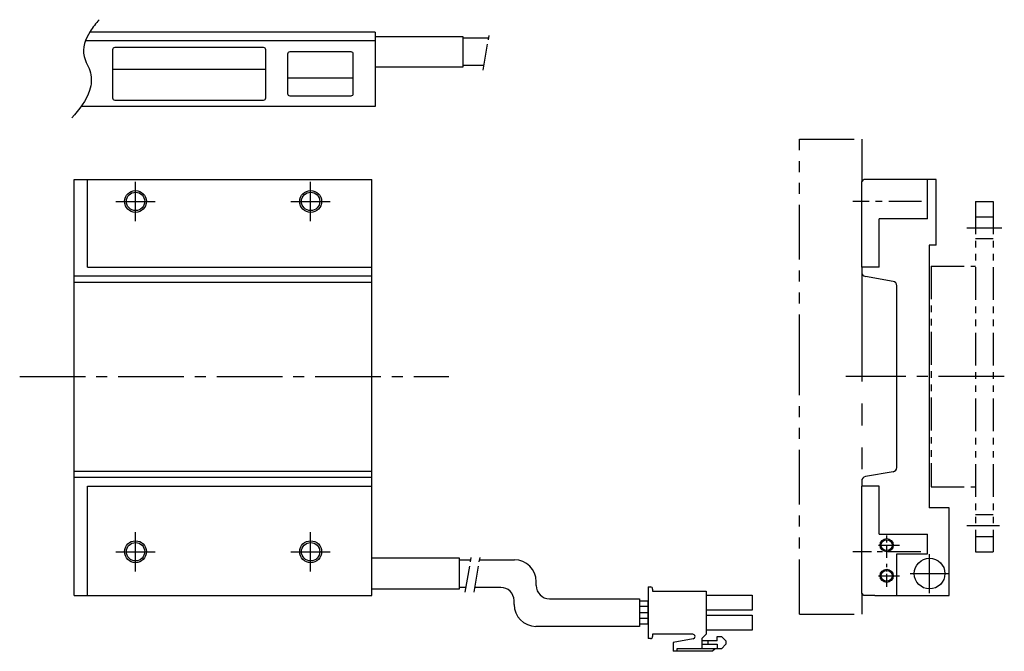
# Model space of a CAD drawing. Extents: x -3018 to -2793, y -355 to -210.
import ezdxf

# ---------------------------------------------------------------- set-up
doc = ezdxf.new("R2010")
doc.units = 0
doc.header["$LTSCALE"] = 20
doc.header["$MEASUREMENT"] = 0
for name, pattern in [('CENTER', [2, 1.25, -0.25, 0.25, -0.25]), ('CENTER2', [1.125, 0.75, -0.125, 0.125, -0.125]), ('HIDDEN', [0.375, 0.25, -0.125]), ('PHANTOM', [2.5, 1.25, -0.25, 0.25, -0.25, 0.25, -0.25])]:
    doc.linetypes.add(name, pattern=pattern)
doc.layers.get('0').update_dxf_attribs({"linetype": 'CONTINUOUS'})
for name, color, linetype in [('中心線', 7, 'CENTER2'), ('実線', 7, 'CONTINUOUS'), ('細線', 7, 'CONTINUOUS'), ('２点鎖線', 7, 'PHANTOM')]:
    doc.layers.add(name, color=color, linetype=linetype)

msp = doc.modelspace()

# ---------------------------------------------------------------- linework, layer by layer
for p, q in [((-2996.79, -217.22), (-2996.79, -228.22)), ((-2962.29, -216.72), (-2996.29, -216.72)), ((-2961.79, -228.22), (-2961.79, -217.22)), ((-2961.79, -221.72), (-2996.79, -221.72)), ((-2941.79, -223.72), (-2956.79, -223.72)), ((-2996.29, -228.72), (-2962.29, -228.72))]:
    msp.add_line(p, q)
msp.add_lwpolyline([(-2942.29, -217.72), (-2956.29, -217.72, 0.414214), (-2956.79, -218.22), (-2956.79, -227.22, 0.414214), (-2956.29, -227.72), (-2942.29, -227.72, 0.414214), (-2941.79, -227.22), (-2941.79, -218.22, 0.414214)], format="xyb", close=True)
for centre, start, end in [((-2996.29, -217.22), 90, 180), ((-2962.29, -217.22), 0, 90), ((-2996.29, -228.22), 180, 270), ((-2962.29, -228.22), 270, 0)]:
    msp.add_arc(centre, 0.5, start, end)
at = {"layer": '中心線', "ltscale": 0.4}
for p, q in [((-2912.16, -221.87), (-2910.67, -213.47)), ((-2916.22, -341.08), (-2914.74, -332.67)), ((-2914.22, -341.08), (-2912.74, -332.67))]:
    msp.add_line(p, q, dxfattribs=at)
at = {"layer": '中心線', "ltscale": 3}
for p, q in [((-2991.54, -256.37), (-2991.54, -247.37)), ((-2951.54, -256.37), (-2951.54, -247.37)), ((-2996.04, -251.87), (-2987.04, -251.87)), ((-2956.04, -251.87), (-2947.04, -251.87)), ((-2991.54, -336.37), (-2991.54, -327.37)), ((-2951.54, -336.37), (-2951.54, -327.37)), ((-2996.04, -331.87), (-2987.04, -331.87)), ((-2956.04, -331.87), (-2947.04, -331.87))]:
    msp.add_line(p, q, dxfattribs=at)
at = {"layer": '中心線', "linetype": 'CENTER', "ltscale": 0.3}
msp.add_line((-2811.98, -251.87), (-2827.65, -251.87), dxfattribs=at)
at = {"layer": '中心線', "linetype": 'CENTER', "ltscale": 3}
for p, q in [((-2801.65, -257.87), (-2793.65, -257.87)), ((-2810.15, -341.34), (-2810.15, -332.4)), ((-2814.62, -336.87), (-2805.68, -336.87))]:
    msp.add_line(p, q, dxfattribs=at)
at = {"layer": '中心線'}
for p, q in [((-3018, -291.87), (-2919.98, -291.87)), ((-2793.08, -291.87), (-2829.31, -291.87))]:
    msp.add_line(p, q, dxfattribs=at)
at = {"layer": '中心線', "ltscale": 0.2}
for p, q in [((-2819.95, -333.26), (-2819.95, -328.14)), ((-2819.95, -339.92), (-2819.95, -334.66))]:
    msp.add_line(p, q, dxfattribs=at)
at = {"layer": '中心線', "linetype": 'CENTER', "ltscale": 0.2}
for p, q in [((-2821.84, -330.37), (-2817, -330.37)), ((-2821.84, -337.37), (-2817, -337.37))]:
    msp.add_line(p, q, dxfattribs=at)
at = {"layer": '中心線', "ltscale": 0.5}
msp.add_line((-2812.16, -331.87), (-2827.65, -331.87), dxfattribs=at)
at = {"layer": '実線'}
for p, q in [((-2936.79, -213.22), (-3002.04, -213.22)), ((-2936.79, -213.22), (-2936.79, -230.22)), ((-2936.79, -215.22), (-3002.97, -215.22)), ((-2936.79, -214.17), (-2916.79, -214.17)), ((-2916.79, -214.17), (-2916.79, -221.17)), ((-2916.79, -214.52), (-2910.86, -214.52)), ((-2916.79, -221.17), (-2936.79, -221.17)), ((-2911.97, -220.82), (-2916.79, -220.82)), ((-2936.79, -230.22), (-3004, -230.22)), ((-3005.54, -341.87), (-3005.54, -246.87)), ((-3005.54, -246.87), (-2960.83, -246.87)), ((-3002.54, -266.87), (-3002.54, -246.87)), ((-2960.83, -246.87), (-2937.54, -246.87)), ((-2937.54, -341.87), (-2937.54, -246.87)), ((-2825.65, -247.37), (-2825.15, -246.87)), ((-2825.65, -266.87), (-2825.65, -247.37)), ((-2822.65, -246.87), (-2825.15, -246.87)), ((-2808.65, -246.87), (-2822.65, -246.87)), ((-2810.66, -255.87), (-2810.66, -246.87)), ((-2808.65, -261.87), (-2808.65, -246.87)), ((-2808.65, -255.87), (-2808.65, -246.87)), ((-2810.66, -255.87), (-2821.65, -255.87)), ((-2821.65, -266.87), (-2821.65, -255.87)), ((-2810.25, -261.87), (-2810.25, -321.87)), ((-3002.54, -266.87), (-2963.22, -266.87)), ((-2963.22, -266.87), (-2937.54, -266.87)), ((-2821.65, -266.87), (-2825.65, -266.87)), ((-2825.65, -266.87), (-2825.65, -268.03)), ((-3005.54, -268.87), (-2963.22, -268.87)), ((-2963.22, -268.87), (-2937.54, -268.87)), ((-2818.48, -270.12), (-2824.82, -269.01)), ((-3005.54, -270.27), (-2937.54, -270.27)), ((-2817.65, -312.63), (-2817.65, -271.11)), ((-3005.54, -313.47), (-2937.54, -313.47)), ((-3005.54, -314.87), (-2969.21, -314.87)), ((-2969.21, -314.87), (-2937.54, -314.87)), ((-2818.48, -313.61), (-2824.82, -314.72)), ((-3002.54, -316.87), (-2969.21, -316.87)), ((-3002.54, -341.87), (-3002.54, -316.87)), ((-2969.21, -316.87), (-2937.54, -316.87)), ((-2825.65, -315.71), (-2825.65, -316.87)), ((-2825.65, -341.37), (-2825.65, -316.87)), ((-2821.65, -316.87), (-2825.65, -316.87)), ((-2821.65, -327.87), (-2821.65, -316.87)), ((-2805.65, -341.87), (-2805.65, -321.87)), ((-2821.65, -327.87), (-2810.65, -327.87)), ((-2810.65, -332.37), (-2810.65, -327.87)), ((-2817.65, -341.87), (-2817.65, -332.37)), ((-2817.65, -332.37), (-2810.65, -332.37)), ((-2917.54, -333.37), (-2937.54, -333.37)), ((-2917.54, -340.37), (-2917.54, -333.37)), ((-2917.54, -333.72), (-2914.92, -333.72)), ((-2912.92, -333.72), (-2905, -333.72)), ((-2900, -339.61), (-2900, -338.72)), ((-3005.54, -341.87), (-2972.2, -341.87)), ((-2972.2, -341.87), (-2937.54, -341.87)), ((-2937.54, -340.37), (-2917.54, -340.37)), ((-2916.03, -340.02), (-2917.54, -340.02)), ((-2908.08, -340.02), (-2914.03, -340.02)), ((-2874.41, -339.91), (-2873.91, -339.91)), ((-2874.41, -339.91), (-2874.41, -345.81)), ((-2873.41, -340.41), (-2873.41, -340.91)), ((-2873.41, -340.91), (-2861.21, -340.91)), ((-2861.21, -340.91), (-2861.21, -345.81)), ((-2861.21, -341.81), (-2850.71, -341.81)), ((-2850.71, -341.81), (-2850.71, -345.25)), ((-2825.15, -341.87), (-2825.65, -341.37)), ((-2822.65, -341.87), (-2825.15, -341.87)), ((-2822.65, -341.87), (-2805.65, -341.87)), ((-2905.08, -343.91), (-2905.08, -343.02)), ((-2897, -342.61), (-2876.41, -342.61)), ((-2876.41, -342.61), (-2876.41, -348.91)), ((-2876.41, -343.11), (-2874.41, -343.11)), ((-2874.41, -348.41), (-2874.41, -343.11)), ((-2874.41, -344.41), (-2876.41, -344.41)), ((-2874.41, -345.81), (-2876.41, -345.81)), ((-2874.41, -345.81), (-2874.41, -351.71)), ((-2850.71, -345.25), (-2861.21, -345.25)), ((-2861.21, -345.81), (-2861.21, -350.71)), ((-2861.21, -346.37), (-2850.71, -346.37)), ((-2850.71, -346.37), (-2850.71, -349.81)), ((-2874.41, -347.11), (-2876.41, -347.11)), ((-2874.41, -348.41), (-2876.41, -348.41)), ((-2876.41, -348.91), (-2900.08, -348.91)), ((-2873.41, -350.71), (-2873.41, -351.21)), ((-2864.26, -350.71), (-2873.41, -350.71)), ((-2861.21, -350.71), (-2862.12, -351.6)), ((-2850.71, -349.81), (-2861.21, -349.81)), ((-2873.91, -351.71), (-2874.41, -351.71)), ((-2864.16, -351.79), (-2868.71, -352.61)), ((-2868.71, -352.61), (-2868.71, -354.61)), ((-2862.21, -351.81), (-2862.21, -352.21)), ((-2862.21, -352.21), (-2862.21, -353.01)), ((-2860.8, -352.21), (-2862.21, -352.21)), ((-2862.21, -353.01), (-2862.21, -354.01)), ((-2862.21, -353.01), (-2860.8, -353.01)), ((-2860.8, -352.21), (-2860.8, -353.01)), ((-2858.71, -352.21), (-2860.8, -352.21)), ((-2860.8, -353.01), (-2858.71, -353.01)), ((-2858.71, -351.21), (-2857.71, -351.21)), ((-2858.71, -352.21), (-2858.71, -351.21)), ((-2858.71, -353.01), (-2858.71, -354.01)), ((-2857.71, -351.21), (-2856.71, -352.21)), ((-2856.71, -353.01), (-2857.71, -354.01)), ((-2856.71, -352.21), (-2856.71, -353.01)), ((-2867.91, -354.61), (-2868.71, -354.61)), ((-2867.91, -354.01), (-2867.91, -354.61)), ((-2862.21, -354.01), (-2867.91, -354.01)), ((-2859.71, -354.61), (-2867.91, -354.61)), ((-2859.11, -354.01), (-2862.21, -354.01)), ((-2859.11, -354.01), (-2859.71, -354.61)), ((-2858.71, -354.01), (-2859.11, -354.01)), ((-2857.71, -354.01), (-2858.71, -354.01))]:
    msp.add_line(p, q, dxfattribs=at)
at = {"layer": '実線', "ltscale": 4}
for p, q in [((-2808.65, -261.87), (-2810.25, -261.87)), ((-2805.65, -321.87), (-2810.25, -321.87))]:
    msp.add_line(p, q, dxfattribs=at)
at = {"layer": '実線', "linetype": 'HIDDEN', "ltscale": 5}
msp.add_line((-2805.65, -341.37), (-2805.65, -332.37), dxfattribs=at)
at = {"layer": '実線'}
for centre, radius in [((-2991.54, -251.87), 2.1), ((-2951.54, -251.87), 2.1), ((-2991.54, -331.87), 2.1), ((-2951.54, -331.87), 2.1), ((-2810.15, -336.87), 3.5)]:
    msp.add_circle(centre, radius, dxfattribs=at)
at = {"layer": '実線', "ltscale": 0.1}
for centre in [(-2819.95, -330.37), (-2819.95, -337.37)]:
    msp.add_circle(centre, 1.25, dxfattribs=at)
at = {"layer": '実線', "ltscale": 0.5}
msp.add_arc((-2824.65, -268.03), 1, 180, 260.0738, dxfattribs=at)
at = {"layer": '実線'}
for centre, radius, start, end in [((-2818.65, -271.11), 1, 0, 80.0738), ((-2818.65, -312.63), 1, 279.9262, 0), ((-2824.65, -315.71), 1, 99.9262, 180), ((-2905, -338.72), 5, 0, 90), ((-2897, -339.61), 3, 180, 270), ((-2908.08, -343.02), 3, 0, 90), ((-2873.91, -340.41), 0.5, 0, 90), ((-2900.08, -343.91), 5, 180, 270), ((-2864.26, -351.26), 0.545, 280.1852, 90), ((-2873.91, -351.21), 0.5, 270, 0), ((-2861.92, -351.81), 0.29, 134.2652, 180)]:
    msp.add_arc(centre, radius, start, end, dxfattribs=at)
msp.add_open_spline([(-2999.87, -210.37), (-3000.59, -211.22), (-3002.58, -213.53), (-3004.19, -218.32), (-3001.34, -222.35), (-3001.9, -227.86), (-3004.43, -230.86), (-3006.07, -232.81)], degree=3, knots=[0, 0, 0, 0, 3.393405, 9.239086, 13.234551, 17.273722, 24.763385, 24.763385, 24.763385, 24.763385], dxfattribs=at)
at = {"layer": '細線'}
for centre, radius in [((-2991.54, -251.87), 2.5), ((-2951.54, -251.87), 2.5), ((-2991.54, -331.87), 2.5), ((-2951.54, -331.87), 2.5), ((-2819.95, -330.37), 1.5), ((-2819.95, -337.37), 1.5)]:
    msp.add_circle(centre, radius, dxfattribs=at)
at = {"layer": '２点鎖線', "ltscale": 0.5}
for p, q in [((-2839.9, -290.16), (-2839.9, -237.63)), ((-2839.9, -237.63), (-2825.65, -237.63)), ((-2839.9, -346.11), (-2839.9, -290.16)), ((-2839.9, -346.11), (-2825.65, -346.11))]:
    msp.add_line(p, q, dxfattribs=at)
at = {"layer": '２点鎖線'}
for p, q in [((-2825.65, -237.63), (-2825.65, -247.37)), ((-2825.65, -268.03), (-2825.65, -315.71)), ((-2825.65, -341.37), (-2825.65, -346.11))]:
    msp.add_line(p, q, dxfattribs=at)
at = {"layer": '２点鎖線', "ltscale": 0.3}
for p, q in [((-2799.65, -251.87), (-2799.65, -331.87)), ((-2799.65, -251.87), (-2795.65, -251.87)), ((-2795.65, -251.87), (-2795.65, -331.87)), ((-2799.65, -255.37), (-2795.65, -255.37)), ((-2799.65, -260.37), (-2795.65, -260.37)), ((-2809.75, -266.67), (-2809.75, -317.07)), ((-2809.75, -266.67), (-2799.65, -266.67)), ((-2809.75, -317.07), (-2799.65, -317.07)), ((-2799.65, -323.37), (-2795.65, -323.37)), ((-2801.65, -325.87), (-2793.65, -325.87)), ((-2799.65, -328.37), (-2795.65, -328.37)), ((-2799.65, -331.87), (-2795.65, -331.87))]:
    msp.add_line(p, q, dxfattribs=at)

doc.saveas('drawing.dxf')
